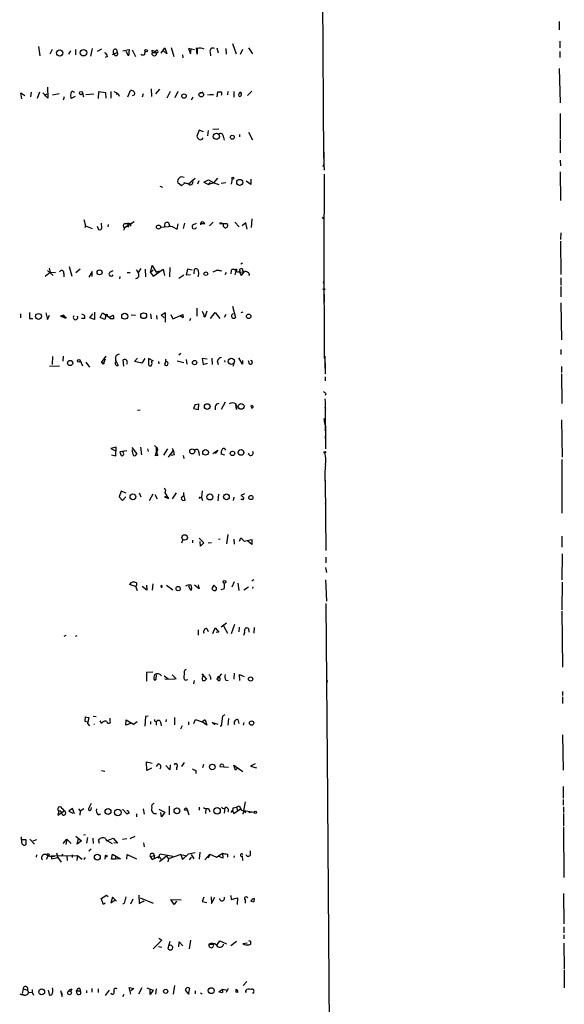
# Model space of a CAD drawing. Extents: x 6 to 18784, y -131989 to 3598.
# Drawn here: x 996 to 1105, y 3192 to 3391 of the extents above; entities that cross this region are included whole.
import ezdxf

# ---------------------------------------------------------------- set-up
doc = ezdxf.new("R2010")
doc.units = 0
doc.header["$MEASUREMENT"] = 0
doc.layers.add('MAIN', color=5, linetype='CONTINUOUS')

msp = doc.modelspace()

# ---------------------------------------------------------------- linework, layer by layer
at = {"layer": 'MAIN'}
for p, q in [((1055.7933, 3547.133), (1056.8093, 3362.8984)), ((1104.392, 3390.4997), (1104.392, 3388.8064)), ((1104.4767, 3386.5204), (1104.4767, 3385.1657)), ((999.3207, 3385.4197), (999.5747, 3383.557)), ((1002.03, 3384.827), (1001.6067, 3383.8957)), ((1005.7553, 3384.573), (1005.332, 3383.8957)), ((1006.7713, 3384.827), (1006.7713, 3383.7264)), ((1010.158, 3384.9964), (1009.8193, 3383.4724)), ((1012.0207, 3384.9117), (1011.174, 3384.4037)), ((1014.222, 3383.811), (1015.1533, 3384.2344)), ((1015.0687, 3384.827), (1015.1533, 3384.2344)), ((1016.3387, 3384.573), (1017.6087, 3384.827)), ((1017.4393, 3383.557), (1017.016, 3384.4037)), ((1017.6087, 3384.827), (1017.4393, 3383.557)), ((1018.2013, 3384.7424), (1018.8787, 3383.3877)), ((1020.7413, 3383.811), (1020.826, 3384.4037)), ((1022.1807, 3384.6577), (1022.2653, 3384.065)), ((1022.1807, 3384.6577), (1022.9427, 3384.4037)), ((1022.1807, 3384.6577), (1022.9427, 3384.4037)), ((1022.858, 3384.1497), (1022.9427, 3384.4037)), ((1022.9427, 3384.4037), (1022.9427, 3384.4884)), ((1024.0433, 3384.065), (1024.8053, 3385.1657)), ((1025.2287, 3383.9804), (1024.5513, 3384.573)), ((1024.8053, 3385.1657), (1025.2287, 3383.9804)), ((1026.0753, 3385.2504), (1026.5833, 3383.3877)), ((1030.8167, 3384.7424), (1029.5467, 3384.9964)), ((1029.5467, 3384.9964), (1029.97, 3383.9804)), ((1029.97, 3383.9804), (1030.1393, 3384.9117)), ((1031.3247, 3383.8957), (1031.1553, 3385.1657)), ((1031.3247, 3384.9964), (1031.3247, 3383.8957)), ((1033.9493, 3384.319), (1034.034, 3383.557)), ((1035.304, 3385.1657), (1035.558, 3384.1497)), ((1037.082, 3384.9964), (1037.1667, 3383.8957)), ((1038.4367, 3386.0124), (1039.1987, 3383.9804)), ((1040.0453, 3383.8957), (1040.5533, 3384.9117)), ((1041.654, 3385.1657), (1042.5007, 3383.9804)), ((1104.4767, 3384.4037), (1104.4767, 3383.2184)), ((1013.206, 3383.3877), (1012.7827, 3383.2184)), ((1014.73, 3383.6417), (1014.476, 3384.065)), ((1022.2653, 3383.811), (1022.2653, 3384.065)), ((1028.3613, 3383.7264), (1028.446, 3383.1337)), ((1104.392, 3381.017), (1104.5613, 3374.0744)), ((997.7967, 3376.191), (997.712, 3375.2597)), ((999.49, 3376.191), (999.0667, 3374.921)), ((1001.0987, 3377.207), (1001.1833, 3375.0057)), ((1011.428, 3376.2757), (1011.3433, 3374.921)), ((1012.8673, 3376.1064), (1011.428, 3376.2757)), ((1013.8833, 3376.3604), (1013.8833, 3375.0057)), ((1015.4073, 3375.8524), (1014.5607, 3376.2757)), ((1017.3547, 3375.2597), (1017.8627, 3376.5297)), ((1022.0113, 3376.8684), (1022.096, 3375.3444)), ((1023.7047, 3376.7837), (1022.9427, 3375.8524)), ((1025.906, 3376.3604), (1025.2287, 3375.0057)), ((1027.43, 3376.3604), (1026.8373, 3375.0904)), ((1031.9173, 3376.0217), (1032.51, 3376.2757)), ((1035.3887, 3375.2597), (1035.4733, 3376.2757)), ((1037.5053, 3376.3604), (1037.4207, 3375.683)), ((1038.6907, 3376.3604), (1038.6907, 3375.175)), ((1040.13, 3376.0217), (1039.9607, 3376.2757)), ((1042.3313, 3376.445), (1041.4847, 3375.5137)), ((995.934, 3374.8364), (995.7647, 3376.1064)), ((995.7647, 3376.1064), (996.5267, 3375.5137)), ((1001.1833, 3375.0057), (1000.1673, 3376.1064)), ((1000.506, 3375.5137), (1001.014, 3375.8524)), ((1002.1147, 3375.683), (1003.4693, 3375.937)), ((1004.4853, 3375.2597), (1004.316, 3374.5824)), ((1006.6867, 3375.3444), (1005.9247, 3374.921)), ((1008.2107, 3375.937), (1008.38, 3375.2597)), ((1008.888, 3375.7677), (1010.4967, 3375.8524)), ((1012.952, 3375.0057), (1012.8673, 3376.1064)), ((1014.984, 3375.8524), (1015.4073, 3375.8524)), ((1015.4073, 3375.8524), (1015.5767, 3375.429)), ((1020.318, 3375.2597), (1020.4873, 3375.937)), ((1030.478, 3375.175), (1030.1393, 3374.5824)), ((1033.4413, 3375.7677), (1034.6267, 3375.683)), ((1034.6267, 3375.683), (1033.9493, 3375.7677)), ((1104.5613, 3371.873), (1104.5613, 3366.7084)), ((1031.748, 3368.571), (1031.24, 3367.301)), ((1032.5947, 3368.2324), (1031.748, 3368.571)), ((1033.526, 3368.4864), (1033.4413, 3367.3857)), ((1034.4573, 3368.7404), (1035.7273, 3368.825)), ((1036.574, 3367.301), (1036.7433, 3366.539)), ((1039.876, 3367.6397), (1039.876, 3367.2164)), ((1041.654, 3368.1477), (1042.5007, 3366.6237)), ((1104.5613, 3366.539), (1104.5613, 3363.999)), ((1056.894, 3364.0837), (1056.894, 3361.6284)), ((1104.5613, 3362.475), (1104.646, 3361.3744)), ((1056.7247, 3361.205), (1056.894, 3361.6284)), ((1056.894, 3361.6284), (1056.9787, 3360.443)), ((1029.5467, 3357.7337), (1030.9013, 3358.8344)), ((1031.6633, 3358.3264), (1031.4093, 3357.649)), ((1032.6793, 3358.0724), (1033.6107, 3358.4957)), ((1033.6107, 3358.4957), (1034.7113, 3357.903)), ((1034.7113, 3357.903), (1035.4733, 3358.8344)), ((1038.352, 3358.7497), (1038.1827, 3357.649)), ((1042.162, 3358.665), (1042.162, 3357.5644)), ((1056.9787, 3359.681), (1056.894, 3343.5944)), ((1104.5613, 3360.1044), (1104.646, 3354.347)), ((1023.7893, 3357.2257), (1024.2973, 3357.0564)), ((1028.192, 3357.3104), (1027.43, 3357.903)), ((1028.7847, 3357.8184), (1028.192, 3357.3104)), ((1028.7, 3358.0724), (1028.7847, 3357.8184)), ((1032.6793, 3358.0724), (1033.6107, 3357.5644)), ((1032.6793, 3358.0724), (1033.6107, 3357.5644)), ((1033.8647, 3357.9877), (1033.6107, 3357.5644)), ((1034.7113, 3357.903), (1033.6107, 3357.5644)), ((1034.7113, 3357.903), (1035.7273, 3357.5644)), ((1036.1507, 3357.8184), (1037.082, 3357.9877)), ((1042.162, 3357.5644), (1041.2307, 3358.2417)), ((1008.4647, 3350.537), (1008.8033, 3349.267)), ((1042.3313, 3350.6217), (1042.2467, 3348.9284)), ((1008.8033, 3349.267), (1008.634, 3348.8437)), ((1008.8033, 3349.267), (1010.158, 3348.6744)), ((1011.174, 3349.1824), (1011.428, 3348.505)), ((1012.1053, 3348.8437), (1012.0207, 3349.775)), ((1013.3753, 3349.521), (1013.2907, 3349.013)), ((1016.5927, 3348.8437), (1016.508, 3348.3357)), ((1016.5927, 3348.8437), (1018.6247, 3350.1137)), ((1016.762, 3349.6904), (1017.27, 3349.6904)), ((1017.1007, 3349.1824), (1017.4393, 3349.013)), ((1017.27, 3349.6904), (1017.4393, 3349.013)), ((1017.8627, 3349.6057), (1017.8627, 3349.1824)), ((1026.2447, 3349.0977), (1023.9587, 3348.9284)), ((1024.8053, 3349.6904), (1024.636, 3348.9284)), ((1025.7367, 3349.267), (1026.2447, 3349.0977)), ((1026.2447, 3349.0977), (1027.2607, 3348.5897)), ((1027.2607, 3348.5897), (1027.5147, 3349.6057)), ((1028.7847, 3349.775), (1028.5307, 3348.6744)), ((1030.478, 3349.4364), (1031.1553, 3349.775)), ((1032.8487, 3349.6057), (1032.002, 3349.6057)), ((1034.542, 3349.9444), (1033.78, 3349.267)), ((1035.812, 3349.6904), (1037.2513, 3349.6904)), ((1038.9447, 3349.9444), (1039.7913, 3349.013)), ((1041.146, 3349.8597), (1040.384, 3349.267)), ((1041.4, 3348.5897), (1041.146, 3349.8597)), ((1104.7307, 3347.8277), (1104.646, 3346.473)), ((1104.646, 3346.1344), (1104.7307, 3339.4457)), ((1056.894, 3344.1024), (1056.9787, 3322.4277)), ((1001.4373, 3340.7157), (1001.6913, 3339.869)), ((1005.5013, 3341.0544), (1006.0093, 3339.107)), ((1006.856, 3339.7844), (1007.7027, 3340.5464)), ((1019.9793, 3340.631), (1019.3867, 3339.7844)), ((1020.826, 3340.4617), (1020.9107, 3338.9377)), ((1021.9267, 3339.7844), (1022.2653, 3341.2237)), ((1022.2653, 3341.2237), (1023.0273, 3339.869)), ((1022.4347, 3339.107), (1024.4667, 3340.4617)), ((1024.4667, 3340.4617), (1024.7207, 3339.1917)), ((1025.8213, 3340.8004), (1025.7367, 3338.9377)), ((1029.3773, 3340.4617), (1029.1233, 3339.361)), ((1030.3087, 3340.2924), (1029.3773, 3340.4617)), ((1030.732, 3339.5304), (1030.8167, 3340.4617)), ((1040.4687, 3341.7317), (1040.13, 3341.4777)), ((1000.6753, 3339.107), (1001.6913, 3339.869)), ((1001.0987, 3340.2077), (1002.284, 3339.1917)), ((1001.6913, 3339.869), (1002.7073, 3339.7844)), ((1004.4007, 3339.615), (1004.4007, 3338.9377)), ((1010.158, 3340.0384), (1009.4807, 3338.853)), ((1010.158, 3339.0224), (1010.158, 3340.0384)), ((1013.714, 3339.869), (1014.3913, 3340.2077)), ((1015.746, 3339.0224), (1015.6613, 3338.5144)), ((1017.1853, 3339.7844), (1017.778, 3339.7844)), ((1017.1853, 3339.7844), (1017.778, 3339.7844)), ((1017.1853, 3339.7844), (1017.778, 3339.7844)), ((1022.4347, 3340.2924), (1021.9267, 3339.7844)), ((1021.9267, 3339.7844), (1022.4347, 3339.107)), ((1023.0273, 3339.869), (1023.7047, 3340.123)), ((1028.6153, 3339.2764), (1027.5993, 3338.599)), ((1029.1233, 3339.361), (1029.97, 3339.4457)), ((1034.542, 3339.9537), (1035.304, 3340.2924)), ((1035.304, 3340.2924), (1036.2353, 3340.123)), ((1036.2353, 3340.123), (1035.304, 3340.2924)), ((1037.1667, 3339.7844), (1036.9127, 3339.361)), ((1038.1827, 3340.2077), (1038.098, 3339.5304)), ((1039.114, 3340.123), (1038.9447, 3339.361)), ((1039.876, 3339.9537), (1040.5533, 3339.869)), ((1039.876, 3339.9537), (1040.2147, 3339.1917)), ((1040.5533, 3340.2077), (1040.5533, 3339.869)), ((1041.908, 3339.5304), (1041.654, 3339.1917)), ((1104.7307, 3338.7684), (1104.7307, 3337.2444)), ((1056.8093, 3337.6677), (1056.9787, 3337.583)), ((1104.7307, 3336.9904), (1104.7307, 3334.8737)), ((1056.9787, 3335.4664), (1056.9787, 3333.8577)), ((1031.24, 3332.5877), (1031.24, 3330.979)), ((1038.4367, 3333.011), (1039.0293, 3330.725)), ((1104.7307, 3333.6884), (1104.8153, 3326.2377)), ((995.68, 3331.487), (995.68, 3330.6404)), ((997.458, 3330.5557), (998.1353, 3330.5557)), ((1000.76, 3331.6564), (1001.0987, 3330.3017)), ((1001.0987, 3330.3017), (1001.522, 3331.233)), ((1004.4007, 3331.233), (1003.7233, 3330.979)), ((1003.7233, 3330.979), (1004.4007, 3331.0637)), ((1003.7233, 3330.979), (1004.57, 3330.725)), ((1004.4007, 3331.233), (1004.4007, 3331.0637)), ((1004.4007, 3331.0637), (1004.4007, 3331.233)), ((1004.4007, 3331.233), (1004.57, 3330.725)), ((1008.634, 3330.5557), (1007.9567, 3330.5557)), ((1009.65, 3330.6404), (1010.2427, 3331.487)), ((1010.5813, 3330.3017), (1009.65, 3330.6404)), ((1010.5813, 3331.8257), (1010.5813, 3330.3017)), ((1011.7667, 3330.725), (1012.19, 3331.6564)), ((1012.698, 3330.3017), (1011.7667, 3330.725)), ((1012.19, 3331.6564), (1013.5447, 3330.8097)), ((1012.8673, 3331.0637), (1012.698, 3330.3017)), ((1013.5447, 3330.8097), (1014.3913, 3331.233)), ((1013.7987, 3330.471), (1013.7987, 3330.8097)), ((1018.8787, 3331.1484), (1018.032, 3331.233)), ((1021.9267, 3331.487), (1022.0113, 3330.471)), ((1023.112, 3331.1484), (1023.1967, 3330.3864)), ((1024.0433, 3331.233), (1024.89, 3331.741)), ((1024.636, 3330.6404), (1024.0433, 3331.233)), ((1024.89, 3331.741), (1024.89, 3329.7937)), ((1025.9907, 3331.3177), (1026.414, 3330.471)), ((1026.414, 3330.471), (1028.446, 3331.3177)), ((1027.8533, 3331.1484), (1028.5307, 3330.725)), ((1028.446, 3331.3177), (1028.5307, 3330.725)), ((1028.446, 3331.3177), (1028.5307, 3330.725)), ((1029.97, 3330.5557), (1029.8007, 3330.0477)), ((1032.3407, 3331.995), (1032.8487, 3330.8097)), ((1032.8487, 3330.8097), (1032.5947, 3331.0637)), ((1033.272, 3331.995), (1032.8487, 3330.8097)), ((1034.034, 3330.5557), (1034.9653, 3331.741)), ((1034.9653, 3331.741), (1035.8967, 3330.5557)), ((1037.082, 3331.3177), (1036.7433, 3330.725)), ((1040.5533, 3331.8257), (1040.13, 3331.6564)), ((1056.9787, 3329.6244), (1056.9787, 3328.2697)), ((1002.1147, 3322.851), (1002.03, 3321.2424)), ((1004.316, 3322.9357), (1004.2313, 3321.9197)), ((1012.0207, 3321.6657), (1012.952, 3322.9357)), ((1018.7093, 3321.835), (1019.302, 3322.5124)), ((1028.0227, 3323.4437), (1027.5993, 3323.105)), ((1034.288, 3322.5124), (1034.3727, 3321.2424)), ((1040.4687, 3321.327), (1039.7067, 3322.597)), ((1057.0633, 3322.9357), (1057.0633, 3320.9884)), ((1104.7307, 3324.2904), (1104.7307, 3323.2744)), ((1001.522, 3320.9037), (1003.554, 3320.9884)), ((1007.7027, 3322.089), (1008.2107, 3320.9884)), ((1008.888, 3321.7504), (1009.5653, 3320.7344)), ((1012.0207, 3321.6657), (1012.6133, 3321.581)), ((1012.0207, 3321.6657), (1012.3593, 3321.327)), ((1012.7827, 3322.343), (1012.3593, 3321.327)), ((1012.3593, 3321.327), (1012.6133, 3321.581)), ((1014.984, 3321.835), (1015.4073, 3321.073)), ((1016.508, 3320.9037), (1016.4233, 3322.1737)), ((1020.1487, 3321.4964), (1018.7093, 3321.835)), ((1020.7413, 3322.4277), (1020.1487, 3321.4964)), ((1022.5193, 3321.9197), (1021.5033, 3322.4277)), ((1021.5033, 3322.4277), (1021.5033, 3321.1577)), ((1022.1807, 3321.6657), (1022.1807, 3321.9197)), ((1023.5353, 3321.835), (1023.62, 3321.4117)), ((1024.9747, 3321.9197), (1024.7207, 3321.2424)), ((1027.2607, 3322.0044), (1028.6153, 3321.6657)), ((1029.1233, 3322.2584), (1029.208, 3321.327)), ((1033.3567, 3322.343), (1032.3407, 3322.4277)), ((1032.3407, 3322.4277), (1032.51, 3321.2424)), ((1032.51, 3321.2424), (1033.4413, 3321.4964)), ((1035.3887, 3322.0044), (1035.558, 3321.2424)), ((1036.828, 3322.089), (1036.9127, 3321.7504)), ((1038.6907, 3321.2424), (1038.5213, 3320.819)), ((1040.4687, 3322.089), (1040.4687, 3321.327)), ((1041.908, 3321.327), (1041.654, 3322.0044)), ((1057.0633, 3320.9884), (1057.0633, 3320.6497)), ((1057.148, 3321.581), (1057.148, 3319.3797)), ((1104.8153, 3320.819), (1104.8153, 3319.6337)), ((1057.148, 3318.787), (1057.148, 3317.9404)), ((1104.8153, 3319.3797), (1104.9, 3313.3684)), ((1057.3173, 3315.3157), (1057.148, 3314.977)), ((1030.9013, 3313.199), (1030.5627, 3312.3524)), ((1030.9013, 3313.199), (1031.6633, 3313.2837)), ((1030.9013, 3313.199), (1031.6633, 3313.2837)), ((1031.5787, 3312.183), (1031.6633, 3313.2837)), ((1034.9653, 3312.7757), (1034.9653, 3312.0984)), ((1036.9973, 3313.6224), (1036.1507, 3312.183)), ((1039.2833, 3312.183), (1039.114, 3313.2837)), ((1039.2833, 3312.6064), (1039.2833, 3312.183)), ((1042.162, 3312.8604), (1042.3313, 3312.437)), ((1042.162, 3312.8604), (1042.3313, 3312.437)), ((1057.0633, 3314.2997), (1057.148, 3313.6224)), ((1057.148, 3313.6224), (1057.2327, 3304.2244)), ((1019.302, 3312.0137), (1019.81, 3312.0984)), ((1030.5627, 3312.3524), (1031.5787, 3312.183)), ((1057.2327, 3312.2677), (1057.0633, 3312.183)), ((1104.8153, 3310.0664), (1104.9847, 3302.531)), ((1057.148, 3306.849), (1057.148, 3306.341)), ((1022.6887, 3304.9017), (1023.112, 3304.4784)), ((1014.984, 3304.563), (1013.8833, 3304.309)), ((1013.8833, 3304.309), (1014.8147, 3303.801)), ((1014.0527, 3303.039), (1014.8993, 3302.785)), ((1014.8993, 3302.785), (1014.984, 3304.563)), ((1017.1007, 3303.801), (1015.746, 3303.6317)), ((1016.4233, 3303.4624), (1016.4233, 3303.801)), ((1018.1167, 3304.4784), (1019.1327, 3303.2084)), ((1019.8947, 3304.563), (1020.064, 3303.039)), ((1021.334, 3304.2244), (1021.4187, 3303.7164)), ((1022.9427, 3302.785), (1023.112, 3303.7164)), ((1023.366, 3302.8697), (1022.9427, 3302.785)), ((1023.112, 3303.7164), (1023.112, 3304.4784)), ((1025.3133, 3304.2244), (1024.5513, 3302.9544)), ((1025.5673, 3302.531), (1026.4987, 3303.801)), ((1026.7527, 3303.039), (1026.0753, 3302.8697)), ((1028.5307, 3302.8697), (1028.6153, 3302.277)), ((1031.6633, 3303.547), (1031.748, 3302.8697)), ((1034.4573, 3303.293), (1035.4733, 3303.9704)), ((1035.4733, 3303.9704), (1034.9653, 3303.293)), ((1036.9127, 3302.9544), (1036.1507, 3303.1237)), ((1104.9, 3302.1077), (1104.9, 3291.2704)), ((1057.148, 3297.8744), (1057.3173, 3283.735)), ((1016, 3295.673), (1015.5767, 3294.5724)), ((1017.016, 3295.2497), (1016, 3295.673)), ((1019.6407, 3295.3344), (1019.9793, 3294.5724)), ((1021.6727, 3293.8104), (1022.4347, 3295.165)), ((1022.7733, 3294.9957), (1023.2813, 3294.149)), ((1025.2287, 3294.657), (1024.7207, 3294.5724)), ((1025.2287, 3294.657), (1025.5673, 3294.2337)), ((1027.0913, 3295.3344), (1026.2447, 3294.149)), ((1028.7, 3294.8264), (1028.1073, 3294.3184)), ((1028.6153, 3294.9957), (1028.6153, 3295.419)), ((1032.3407, 3295.7577), (1032.1713, 3294.403)), ((1035.6427, 3295.0804), (1035.4733, 3293.7257)), ((1040.892, 3295.165), (1040.13, 3294.8264)), ((1015.5767, 3294.5724), (1016.254, 3293.8104)), ((1016.254, 3293.8104), (1016.9313, 3294.5724)), ((1024.7207, 3294.5724), (1025.5673, 3294.2337)), ((1031.9173, 3294.403), (1032.1713, 3294.403)), ((1032.1713, 3294.403), (1032.4253, 3293.8104)), ((1038.6907, 3294.4877), (1038.606, 3293.8104)), ((1040.4687, 3293.9797), (1040.13, 3293.9797)), ((1057.148, 3293.2177), (1057.2327, 3292.7944)), ((1037.5053, 3286.9524), (1037.2513, 3285.0897)), ((1028.446, 3285.9364), (1028.192, 3285.1744)), ((1030.3933, 3285.767), (1030.3933, 3285.259)), ((1031.748, 3286.1904), (1032.6793, 3285.259)), ((1032.002, 3284.5817), (1031.9173, 3285.513)), ((1032.6793, 3285.259), (1032.002, 3284.5817)), ((1033.526, 3285.259), (1034.2033, 3285.3437)), ((1033.526, 3285.259), (1034.2033, 3285.3437)), ((1033.526, 3285.259), (1034.2033, 3285.3437)), ((1035.9813, 3286.021), (1035.6427, 3285.9364)), ((1038.6907, 3286.021), (1038.7753, 3285.005)), ((1039.876, 3285.5977), (1040.13, 3286.275)), ((1040.13, 3286.275), (1040.8073, 3285.5977)), ((1040.8073, 3285.5977), (1042.3313, 3285.9364)), ((1042.3313, 3284.9204), (1041.5693, 3285.5977)), ((1042.3313, 3285.9364), (1042.3313, 3284.9204)), ((1104.9, 3286.6137), (1104.9, 3284.4124)), ((1104.9847, 3283.0577), (1104.9, 3277.8084)), ((1057.3173, 3282.3804), (1057.3173, 3281.195)), ((1057.2327, 3280.2637), (1057.402, 3279.2477)), ((1018.8787, 3276.4537), (1017.6933, 3276.877)), ((1022.35, 3276.9617), (1022.2653, 3275.6917)), ((1031.494, 3276.7924), (1031.748, 3275.9457)), ((1038.352, 3276.369), (1038.86, 3277.4697)), ((1039.5373, 3277.131), (1039.7067, 3275.607)), ((1042.7547, 3277.8084), (1042.3313, 3277.5544)), ((1057.2327, 3277.8084), (1057.402, 3273.4904)), ((1104.9847, 3277.3004), (1104.9, 3271.7124)), ((1018.8787, 3276.5384), (1019.2173, 3275.607)), ((1021.1647, 3275.6917), (1020.2333, 3276.4537)), ((1021.08, 3276.7077), (1021.1647, 3275.6917)), ((1023.9587, 3276.5384), (1024.0433, 3276.2844)), ((1025.144, 3276.7077), (1026.414, 3275.7764)), ((1030.0547, 3275.607), (1029.6313, 3276.5384)), ((1031.748, 3275.9457), (1030.8167, 3276.7077)), ((1034.7113, 3276.7077), (1034.288, 3276.0304)), ((1034.7113, 3276.7077), (1035.2193, 3276.1997)), ((1034.7113, 3276.7077), (1035.2193, 3276.1997)), ((1036.7433, 3275.9457), (1036.066, 3275.7764)), ((1041.654, 3276.2844), (1040.7227, 3275.6917)), ((1042.5853, 3276.369), (1042.5007, 3276.0304)), ((1057.3173, 3272.9824), (1057.5713, 3241.7404)), ((1104.9, 3271.4584), (1105.0693, 3260.1977)), ((1036.1507, 3268.3257), (1037.2513, 3269.0877)), ((1031.494, 3267.733), (1031.494, 3266.6324)), ((1033.272, 3267.987), (1033.526, 3267.3944)), ((1034.4573, 3266.971), (1034.9653, 3268.0717)), ((1034.9653, 3268.0717), (1035.7273, 3267.225)), ((1035.7273, 3267.225), (1035.1347, 3267.1404)), ((1036.6587, 3268.495), (1037.4207, 3267.0557)), ((1038.86, 3268.749), (1038.1827, 3266.8864)), ((1039.7913, 3268.241), (1039.7067, 3267.3097)), ((1041.654, 3267.987), (1041.7387, 3267.225)), ((1042.8393, 3268.1564), (1042.7547, 3267.0557)), ((1004.824, 3266.5477), (1004.4007, 3266.3784)), ((1007.0253, 3266.463), (1006.6867, 3266.3784)), ((1022.35, 3259.1817), (1021.08, 3259.097)), ((1021.08, 3259.097), (1021.08, 3257.319)), ((1038.7753, 3258.9277), (1038.6907, 3257.7424)), ((1022.6887, 3257.573), (1023.0273, 3257.7424)), ((1023.0273, 3257.7424), (1023.112, 3258.589)), ((1024.636, 3258.4197), (1025.4827, 3257.827)), ((1024.8053, 3257.827), (1026.7527, 3257.7424)), ((1026.2447, 3258.589), (1027.0913, 3257.827)), ((1027.0913, 3257.827), (1026.7527, 3257.7424)), ((1028.8693, 3257.573), (1029.462, 3257.6577)), ((1030.732, 3257.4884), (1030.5627, 3256.811)), ((1032.256, 3258.843), (1033.1873, 3257.7424)), ((1032.51, 3258.4197), (1032.5947, 3258.6737)), ((1034.034, 3258.1657), (1034.034, 3257.6577)), ((1036.2353, 3258.843), (1035.304, 3257.7424)), ((1035.558, 3258.2504), (1035.304, 3257.7424)), ((1035.7273, 3257.4037), (1035.304, 3257.7424)), ((1037.082, 3257.573), (1037.59, 3257.4884)), ((1039.9607, 3257.4884), (1039.876, 3258.6737)), ((1039.876, 3258.6737), (1040.8073, 3258.2504)), ((1057.402, 3257.4884), (1057.4867, 3257.065)), ((1057.5713, 3257.319), (1057.4867, 3257.065)), ((1105.0693, 3255.287), (1105.0693, 3254.4404)), ((1105.0693, 3254.1864), (1105.0693, 3252.8317)), ((1008.7187, 3250.1224), (1008.634, 3249.2757)), ((1008.7187, 3250.1224), (1008.634, 3249.2757)), ((1008.634, 3249.2757), (1009.2267, 3249.1064)), ((1008.7187, 3250.1224), (1009.4807, 3250.0377)), ((1009.4807, 3250.0377), (1009.2267, 3248.7677)), ((1010.3273, 3250.2917), (1010.92, 3250.207)), ((1011.682, 3249.3604), (1012.0207, 3248.7677)), ((1013.7987, 3249.3604), (1013.7987, 3249.8684)), ((1016.9313, 3248.429), (1017.016, 3249.5297)), ((1017.016, 3249.5297), (1018.4553, 3248.683)), ((1018.4553, 3248.683), (1019.2173, 3249.191)), ((1020.9107, 3250.207), (1020.7413, 3248.2597)), ((1021.4187, 3250.2917), (1020.9107, 3250.207)), ((1021.9267, 3249.191), (1021.9267, 3248.683)), ((1023.0273, 3249.1064), (1023.0273, 3248.429)), ((1025.0593, 3249.6144), (1024.9747, 3249.1064)), ((1026.7527, 3250.0377), (1026.7527, 3248.5137)), ((1029.5467, 3249.1064), (1029.5467, 3248.5137)), ((1030.6473, 3248.7677), (1030.986, 3249.6144)), ((1030.986, 3249.6144), (1032.3407, 3249.1064)), ((1032.9333, 3249.5297), (1032.3407, 3249.1064)), ((1033.272, 3248.429), (1032.3407, 3249.1064)), ((1032.9333, 3249.5297), (1033.272, 3248.429)), ((1034.8807, 3248.5137), (1034.3727, 3249.0217)), ((1034.3727, 3249.0217), (1035.4733, 3248.683)), ((1036.4047, 3250.2917), (1036.1507, 3248.2597)), ((1036.9127, 3250.5457), (1036.4047, 3250.2917)), ((1037.6747, 3249.7837), (1037.5053, 3248.429)), ((1039.5373, 3249.6144), (1039.7067, 3248.7677)), ((1040.7227, 3249.0217), (1040.638, 3248.429)), ((1009.2267, 3248.7677), (1009.5653, 3248.3444)), ((1010.4967, 3248.683), (1010.5813, 3248.683)), ((1017.8627, 3248.7677), (1016.9313, 3248.429)), ((1023.9587, 3248.8524), (1024.0433, 3248.3444)), ((1028.2767, 3248.3444), (1027.938, 3247.667)), ((1036.1507, 3248.2597), (1035.9813, 3248.2597)), ((1105.0693, 3246.4817), (1105.154, 3239.3697)), ((1021.1647, 3239.285), (1021.08, 3241.063)), ((1021.08, 3241.063), (1022.2653, 3240.809)), ((1057.5713, 3242.2484), (1059.7727, 2939.9037)), ((1012.0207, 3239.285), (1012.698, 3239.2004)), ((1022.096, 3239.793), (1021.1647, 3239.285)), ((1023.4507, 3240.6397), (1023.0273, 3240.1317)), ((1025.8213, 3239.4544), (1024.9747, 3240.301)), ((1025.906, 3240.4704), (1025.8213, 3239.4544)), ((1027.176, 3239.9624), (1027.176, 3239.4544)), ((1028.7, 3240.8937), (1028.192, 3240.1317)), ((1031.0707, 3239.285), (1031.0707, 3238.6924)), ((1032.5947, 3240.555), (1032.4253, 3239.8777)), ((1035.8967, 3240.1317), (1037.6747, 3239.9624)), ((1035.8967, 3240.1317), (1036.6587, 3240.047)), ((1039.0293, 3239.3697), (1038.6907, 3240.3857)), ((1038.6907, 3240.3857), (1040.5533, 3239.1157)), ((1039.5373, 3239.8777), (1039.0293, 3239.3697)), ((1043.0087, 3240.6397), (1042.0773, 3240.2164)), ((1042.0773, 3240.2164), (1043.2627, 3239.8777)), ((1105.154, 3236.0677), (1105.154, 3233.697)), ((1105.154, 3233.443), (1105.154, 3232.3424)), ((1003.3847, 3231.157), (1003.2153, 3230.3104)), ((1003.2153, 3230.3104), (1004.4853, 3231.157)), ((1004.062, 3231.665), (1004.4853, 3231.157)), ((1006.1787, 3231.665), (1005.4167, 3231.0724)), ((1005.4167, 3231.0724), (1006.2633, 3230.7337)), ((1006.602, 3230.5644), (1006.1787, 3231.665)), ((1007.364, 3231.5804), (1007.7027, 3231.157)), ((1007.7027, 3231.157), (1007.618, 3230.3104)), ((1007.7027, 3231.157), (1008.4647, 3231.665)), ((1009.904, 3232.681), (1009.396, 3231.5804)), ((1009.904, 3231.411), (1009.9887, 3231.8344)), ((1016.254, 3231.4957), (1017.1853, 3230.4797)), ((1020.4027, 3231.5804), (1020.6567, 3230.4797)), ((1023.62, 3231.4957), (1024.8053, 3230.903)), ((1025.652, 3232.0884), (1025.652, 3230.395)), ((1029.208, 3231.665), (1029.6313, 3230.395)), ((1031.748, 3231.919), (1031.748, 3231.3264)), ((1033.1027, 3231.5804), (1033.018, 3230.649)), ((1033.6107, 3231.665), (1033.8647, 3230.9877)), ((1036.9127, 3231.7497), (1036.7433, 3230.7337)), ((1038.4367, 3231.2417), (1038.6907, 3230.649)), ((1038.606, 3231.7497), (1039.2833, 3231.919)), ((1038.6907, 3230.649), (1040.0453, 3231.5804)), ((1039.2833, 3231.919), (1039.7913, 3232.173)), ((1039.2833, 3231.919), (1039.4527, 3231.2417)), ((1039.7913, 3232.173), (1040.2993, 3231.3264)), ((1040.2993, 3231.3264), (1042.8393, 3230.903)), ((1040.9767, 3233.0197), (1040.5533, 3230.4797)), ((1040.7227, 3231.157), (1041.146, 3230.8184)), ((1105.2387, 3232.0037), (1105.2387, 3230.8184)), ((1011.3433, 3230.395), (1011.8513, 3230.5644)), ((1019.048, 3230.5644), (1019.048, 3229.9717)), ((1024.128, 3229.9717), (1023.9587, 3230.8184)), ((1024.8053, 3230.903), (1024.128, 3229.9717)), ((1041.7387, 3230.8184), (1042.416, 3230.9877)), ((1105.2387, 3230.649), (1105.2387, 3228.109)), ((1105.2387, 3227.855), (1105.3233, 3217.695)), ((995.934, 3224.7224), (995.8493, 3225.9077)), ((995.934, 3225.3997), (996.7807, 3225.3997)), ((996.7807, 3225.3997), (996.7807, 3224.3837)), ((997.5427, 3225.4844), (998.474, 3224.4684)), ((998.8973, 3225.315), (998.1353, 3225.061)), ((1004.316, 3224.553), (1004.9933, 3225.4844)), ((1004.9933, 3225.4844), (1004.824, 3224.3837)), ((1004.9933, 3225.4844), (1005.9247, 3224.553)), ((1006.856, 3226.077), (1007.9567, 3225.1457)), ((1007.11, 3224.4684), (1007.364, 3225.569)), ((1007.9567, 3225.1457), (1007.11, 3224.4684)), ((1008.38, 3226.331), (1008.8033, 3226.4157)), ((1009.2267, 3225.823), (1008.9727, 3224.6377)), ((1010.2427, 3225.6537), (1010.3273, 3224.553)), ((1011.5973, 3224.553), (1011.428, 3225.315)), ((1013.0367, 3225.1457), (1014.3913, 3225.6537)), ((1013.206, 3225.1457), (1014.1373, 3224.553)), ((1014.3913, 3225.6537), (1015.238, 3224.6377)), ((1016.254, 3225.4844), (1017.1007, 3225.569)), ((1017.778, 3225.569), (1018.794, 3226.077)), ((1009.904, 3223.4524), (1009.4807, 3223.029)), ((1015.238, 3224.6377), (1014.476, 3224.7224)), ((1020.4873, 3224.7224), (1020.6567, 3223.8757)), ((998.8973, 3222.267), (998.8127, 3221.8437)), ((1001.268, 3222.0977), (1000.8447, 3221.3357)), ((1001.9453, 3222.0977), (1007.1947, 3222.1824)), ((1001.9453, 3222.0977), (1001.9453, 3221.505)), ((1001.9453, 3221.505), (1003.2153, 3221.759)), ((1002.9613, 3222.6904), (1003.2153, 3221.759)), ((1003.2153, 3221.759), (1003.8927, 3220.8277)), ((1004.2313, 3222.4364), (1003.8927, 3222.013)), ((1004.9933, 3222.0977), (1005.078, 3221.1664)), ((1006.094, 3222.267), (1006.094, 3221.759)), ((1007.1947, 3222.1824), (1007.0253, 3221.1664)), ((1007.1947, 3222.1824), (1008.126, 3221.4204)), ((1008.7187, 3221.759), (1008.4647, 3221.3357)), ((1012.7827, 3222.013), (1012.698, 3221.4204)), ((1014.0527, 3221.4204), (1014.222, 3222.4364)), ((1014.8147, 3221.4204), (1014.0527, 3221.4204)), ((1014.222, 3222.4364), (1015.8307, 3221.505)), ((1014.8147, 3222.013), (1014.8147, 3221.4204)), ((1015.8307, 3221.505), (1014.8147, 3221.4204)), ((1017.1007, 3221.4204), (1017.1853, 3222.3517)), ((1017.1853, 3222.3517), (1019.048, 3221.505)), ((1021.842, 3221.9284), (1022.6887, 3222.1824)), ((1021.842, 3221.9284), (1022.2653, 3221.3357)), ((1021.842, 3221.9284), (1022.2653, 3221.3357)), ((1022.2653, 3221.3357), (1023.62, 3221.9284)), ((1022.6887, 3222.1824), (1022.604, 3221.505)), ((1023.62, 3221.9284), (1023.366, 3221.5897)), ((1023.62, 3221.9284), (1023.874, 3222.521)), ((1023.62, 3221.9284), (1023.9587, 3221.4204)), ((1025.144, 3222.013), (1023.7047, 3220.9124)), ((1023.874, 3222.521), (1026.414, 3222.013)), ((1025.144, 3222.013), (1025.5673, 3221.505)), ((1025.5673, 3221.505), (1025.398, 3220.9124)), ((1028.0227, 3222.3517), (1025.5673, 3221.505)), ((1028.0227, 3222.3517), (1029.208, 3222.0977)), ((1028.0227, 3222.3517), (1028.3613, 3221.3357)), ((1028.3613, 3221.3357), (1029.5467, 3222.521)), ((1029.5467, 3222.521), (1030.9013, 3222.775)), ((1030.1393, 3221.8437), (1029.716, 3221.251)), ((1030.1393, 3222.3517), (1030.6473, 3221.505)), ((1031.8327, 3222.8597), (1031.748, 3221.4204)), ((1033.8647, 3222.4364), (1032.8487, 3221.251)), ((1033.8647, 3222.4364), (1033.526, 3221.5897)), ((1033.8647, 3222.4364), (1035.2193, 3221.8437)), ((1035.2193, 3221.8437), (1036.4047, 3222.6057)), ((1036.4893, 3221.5897), (1035.558, 3222.013)), ((1036.4047, 3222.6057), (1036.4893, 3221.5897)), ((1037.4207, 3222.4364), (1037.4207, 3221.8437)), ((1038.7753, 3222.0977), (1038.6907, 3221.759)), ((1040.384, 3222.0977), (1040.4687, 3221.1664)), ((1042.0773, 3222.267), (1042.0773, 3223.1137)), ((1011.936, 3213.4617), (1013.0367, 3214.139)), ((1012.444, 3212.2764), (1011.936, 3213.4617)), ((1013.0367, 3214.139), (1013.3753, 3213.885)), ((1014.222, 3213.7157), (1013.8833, 3212.615)), ((1015.0687, 3212.9537), (1014.222, 3213.7157)), ((1016.9313, 3213.8004), (1016.5927, 3212.4457)), ((1018.3707, 3213.377), (1017.8627, 3212.361)), ((1019.556, 3214.139), (1019.6407, 3212.4457)), ((1019.81, 3213.631), (1022.4347, 3212.5304)), ((1026.668, 3212.2764), (1025.9907, 3213.2924)), ((1025.9907, 3213.2924), (1028.1073, 3213.2077)), ((1032.6793, 3213.7157), (1032.3407, 3212.869)), ((1034.1187, 3213.8004), (1034.2033, 3212.4457)), ((1034.2033, 3212.4457), (1034.8807, 3213.7157)), ((1038.098, 3214.0544), (1038.1827, 3213.2924)), ((1038.1827, 3213.2924), (1039.4527, 3213.631)), ((1039.4527, 3213.631), (1039.368, 3212.2764)), ((1040.9767, 3213.2077), (1040.9767, 3212.5304)), ((1042.8393, 3213.4617), (1042.7547, 3212.7844)), ((1105.2387, 3214.4777), (1105.3233, 3208.3817)), ((1012.7827, 3212.5304), (1012.444, 3212.2764)), ((1013.8833, 3212.615), (1014.73, 3213.123)), ((1016.3387, 3212.361), (1016.508, 3212.5304)), ((1019.6407, 3212.4457), (1020.572, 3213.0384)), ((1020.572, 3213.0384), (1020.4027, 3212.7844)), ((1027.176, 3212.9537), (1026.668, 3212.2764)), ((1032.3407, 3212.869), (1033.272, 3212.6997)), ((1042.162, 3212.9537), (1042.7547, 3212.7844)), ((1042.162, 3212.9537), (1042.7547, 3212.7844)), ((1105.3233, 3207.789), (1105.3233, 3206.519)), ((1023.62, 3205.503), (1024.2127, 3205.0797)), ((1105.3233, 3206.1804), (1105.3233, 3205.3337)), ((1024.2127, 3205.0797), (1022.4347, 3203.3017)), ((1023.5353, 3203.8097), (1024.2127, 3203.6404)), ((1025.8213, 3204.8257), (1025.398, 3203.3864)), ((1027.5993, 3203.725), (1027.684, 3204.741)), ((1027.684, 3204.741), (1028.446, 3203.8944)), ((1029.97, 3205.0797), (1029.716, 3203.3017)), ((1033.6953, 3204.233), (1034.6267, 3204.233)), ((1035.304, 3204.0637), (1035.8967, 3204.9104)), ((1035.8967, 3204.9104), (1037.2513, 3204.3177)), ((1039.2833, 3204.8257), (1038.098, 3203.8944)), ((1041.4, 3204.487), (1040.5533, 3204.3177)), ((1105.3233, 3204.487), (1105.408, 3199.2377)), ((1105.408, 3198.9837), (1105.408, 3195.4277)), ((1007.618, 3195.343), (1007.7027, 3194.835)), ((1010.0733, 3195.343), (1010.0733, 3194.581)), ((1017.9473, 3194.1577), (1017.6087, 3195.5124)), ((1017.6087, 3195.5124), (1018.54, 3195.343)), ((1018.54, 3195.343), (1017.9473, 3194.835)), ((1020.1487, 3195.4277), (1019.4713, 3194.1577)), ((1021.1647, 3195.4277), (1022.4347, 3195.0044)), ((1026.7527, 3195.9357), (1026.4987, 3194.1577)), ((1037.59, 3195.343), (1037.1667, 3194.4964)), ((1041.3153, 3196.6977), (1040.638, 3195.9357)), ((996.188, 3195.2584), (996.0187, 3194.327)), ((996.188, 3195.2584), (997.1193, 3195.0044)), ((997.1193, 3195.0044), (997.2887, 3194.4964)), ((997.2887, 3194.4964), (998.0507, 3194.581)), ((998.0507, 3195.089), (998.0507, 3194.581)), ((998.0507, 3194.581), (998.3047, 3193.9884)), ((1001.268, 3195.0044), (1001.4373, 3194.073)), ((1003.7233, 3194.9197), (1004.062, 3193.7344)), ((1004.062, 3193.7344), (1004.062, 3194.4117)), ((1006.0093, 3195.1737), (1005.84, 3194.7504)), ((1006.9407, 3194.835), (1007.7027, 3194.835)), ((1007.11, 3194.2424), (1006.9407, 3194.835)), ((1008.9727, 3194.9197), (1008.9727, 3194.4117)), ((1011.3433, 3195.2584), (1011.3433, 3194.4964)), ((1013.5447, 3195.0044), (1012.7827, 3193.9037)), ((1016.508, 3194.073), (1016.254, 3193.6497)), ((1021.842, 3194.073), (1021.842, 3195.2584)), ((1022.4347, 3195.0044), (1021.842, 3194.073)), ((1023.0273, 3195.2584), (1022.9427, 3194.1577)), ((1029.6313, 3194.1577), (1028.954, 3195.0044)), ((1030.9013, 3194.835), (1030.9013, 3194.2424)), ((1035.7273, 3194.6657), (1036.4047, 3195.1737)), ((1035.7273, 3194.6657), (1036.4047, 3194.4964)), ((1035.7273, 3194.6657), (1036.4047, 3194.4964)), ((1036.4047, 3195.1737), (1037.4207, 3195.0044)), ((1036.4047, 3195.1737), (1036.4047, 3194.4964)), ((1039.114, 3195.089), (1039.114, 3194.581)), ((1039.114, 3195.089), (1039.114, 3194.581)), ((1039.5373, 3194.4964), (1039.114, 3194.581)), ((1041.146, 3194.4964), (1041.146, 3194.9197)), ((1041.146, 3194.4964), (1041.146, 3194.9197)), ((1041.146, 3194.9197), (1041.146, 3194.4964)), ((1042.7547, 3194.6657), (1042.5007, 3194.327))]:
    msp.add_line(p, q, dxfattribs=at)
for centre, radius in [((1003.591, 3384.1197), 0.6218), ((1008.3956, 3384.18), 0.6608), ((1021.0094, 3384.5872), 0.2594), ((1007.8969, 3376.0168), 0.3237), ((1032.1501, 3375.7043), 0.4594), ((1028.6679, 3375.4276), 0.4461), ((1035.2057, 3367.2888), 0.6276), ((1038.4099, 3367.1187), 0.4019), ((1038.5213, 3358.8344), 0.1893), ((1039.9067, 3357.9991), 0.6129), ((1056.7669, 3350.8334), 0.1338), ((1023.5165, 3348.9896), 0.413), ((1011.6363, 3339.8509), 0.4992), ((1033.0713, 3339.5746), 0.3721), ((1056.9151, 3336.4612), 0.1496), ((999.304, 3330.9557), 0.5957), ((1004.7111, 3330.7251), 0.1411), ((1013.0154, 3331.1908), 0.1951), ((1016.7144, 3330.9978), 0.612), ((1020.5269, 3331.0949), 0.5902), ((1041.7061, 3330.9661), 0.4572), ((1038.213, 3321.8885), 0.6439), ((1005.6867, 3321.5459), 0.5233), ((1007.4486, 3322.0044), 0.2677), ((1030.8067, 3321.6443), 0.4348), ((1033.349, 3312.7634), 0.5677), ((1040.2063, 3312.7944), 0.578), ((1030.3225, 3303.713), 0.5027), ((1033.011, 3303.5154), 0.5693), ((1038.4496, 3303.3045), 0.4405), ((1040.1739, 3303.5003), 0.5769), ((1057.0844, 3303.5259), 0.1496), ((1018.3608, 3294.5448), 0.5765), ((1033.8828, 3294.5197), 0.6094), ((1037.2335, 3294.5457), 0.5779), ((1042.1619, 3294.4031), 0.4233), ((1028.7901, 3286.3379), 0.5495), ((1036.8491, 3277.3851), 0.2751), ((1027.4882, 3276.0375), 0.4343), ((1042.0907, 3257.7736), 0.4326), ((1042.2975, 3248.8704), 0.434), ((1034.3715, 3240.0327), 0.5623), ((1013.3304, 3231.0377), 0.5993), ((1015.3103, 3230.8463), 0.6635), ((1027.2385, 3231.1779), 0.5785), ((1029.0217, 3231.4957), 0.2517), ((1035.3502, 3231.171), 0.647), ((1043.051, 3230.8608), 0.2158), ((1001.2256, 3222.3094), 0.2158), ((1011.1792, 3221.8222), 0.5908), ((1012.9519, 3222.0343), 0.1706), ((1034.1657, 3194.8846), 0.5954), ((999.9543, 3194.6337), 0.5912), ((1005.5511, 3194.4403), 0.3853), ((1024.9746, 3194.7504), 0.4233)]:
    msp.add_circle(centre, radius, dxfattribs=at)
for centre, radius, start, end in [((1012.4651, 3383.4229), 0.7418, 357.279935, 78.474956), ((1014.8268, 3384.4037), 0.4876, 60.253661, 223.994623), ((1014.9416, 3383.9381), 0.3642, 234.476953, 54.455006), ((1022.6695, 3383.9776), 0.4373, 202.400095, 51.332006), ((1022.6885, 3383.2194), 0.9456, 79.674018, 116.586729), ((1023.1967, 3384.4037), 0.2678, 198.441716, 161.558284), ((1031.9327, 3383.056), 2.0334, 65.868999, 107.397728), ((1034.4574, 3384.5518), 0.5589, 52.707702, 204.616187), ((1020.4147, 3384.3431), 0.6243, 225.77878, 301.541369), ((1006.234, 3375.9403), 0.4037, 24.29245, 192.576531), ((1017.9615, 3375.5561), 0.9786, 47.335617, 95.794485), ((1018.3452, 3375.9794), 0.4073, 249.308936, 46.671233), ((1035.812, 3545.6256), 169.3502, 269.885409, 270.114592), ((1035.8545, 3375.8948), 0.4825, 322.104189, 52.130224), ((1006.6491, 3375.4564), 0.9008, 153.921362, 216.4679), ((1040.1823, 3375.6108), 0.5092, 76.716959, 200.919556), ((1039.9184, 3375.7253), 0.3642, 234.455006, 54.476953), ((1032.3414, 3367.6403), 1.1525, 197.122101, 233.958372), ((1031.98, 3367.191), 0.5772, 236.725631, 336.668461), ((1036.0237, 3367.3434), 0.5519, 355.594129, 122.480746), ((1028.2851, 3358.1994), 0.905, 62.71295, 199.117653), ((1029.8382, 3358.1387), 0.6601, 266.74313, 32.74618), ((1028.8904, 3356.4421), 1.3804, 48.739101, 94.391702), ((1011.6819, 3348.8438), 0.4234, 233.151755, 359.986468), ((1016.889, 3349.2247), 0.4827, 105.254078, 232.12814), ((932.164, 3476.0246), 152.6538, 303.578089, 303.807251), ((1017.4392, 3348.7582), 0.9474, 63.448472, 100.287538), ((1025.2369, 3349.4036), 0.5181, 344.713846, 146.395796), ((1030.732, 3349.0695), 0.4462, 124.694341, 341.565051), ((1032.4133, 3349.5815), 0.4361, 3.181288, 199.432019), ((1036.1044, 3349.207), 0.565, 348.8452, 121.168992), ((1037.0651, 3349.284), 0.447, 204.627448, 65.384203), ((1017.6992, 3339.1009), 1.8568, 0.188229, 43.413525), ((1031.113, 3340.0977), 0.4694, 352.743283, 129.145968), ((1038.6288, 3339.9504), 0.515, 19.581978, 150.024662), ((1039.2128, 3340.2782), 0.184, 32.480746, 237.519254), ((1039.4104, 3340.1654), 0.2113, 101.325885, 281.293986), ((1039.6008, 3340.3136), 0.3892, 247.632677, 22.367323), ((1040.2224, 3340.2539), 0.3342, 352.051788, 141.549055), ((1003.9773, 3339.7843), 0.4559, 338.20559, 158.189256), ((1013.968, 3339.5022), 0.4462, 124.701651, 341.55287), ((1018.7513, 3339.4461), 0.8732, 284.050566, 337.149477), ((1030.3776, 3339.5772), 1.2866, 330.194911, 21.005858), ((828.8814, 3508.9376), 271.0635, 321.228076, 321.457262), ((1040.793, 3338.5704), 1.4713, 40.728008, 86.141889), ((1056.4281, 3337.9641), 0.4829, 322.133342, 15.236386), ((1293.8078, 3331.1483), 296.3504, 179.885409, 180.114572), ((1006.7846, 3330.7594), 0.4652, 139.148904, 28.168121), ((1008.1471, 3330.7885), 0.5397, 334.446281, 101.305768), ((1014.1373, 3161.1711), 169.3002, 89.885375, 90.114591), ((1012.9111, 3330.6828), 1.5791, 352.29219, 20.390429), ((1038.6911, 3331.0357), 0.4593, 100.678667, 317.426709), ((1015.7939, 3322.3973), 0.986, 102.726733, 214.7716), ((1036.5458, 3321.4259), 1.2936, 103.888001, 153.43693), ((1015.2274, 3321.4717), 0.4374, 123.820888, 294.28568), ((1016.6938, 3321.6958), 0.5491, 317.811933, 119.510642), ((1021.8842, 3321.4539), 0.4825, 217.869776, 285.271781), ((1021.5878, 3321.4541), 0.6295, 312.282873, 19.640967), ((1025.0593, 3321.4661), 0.4058, 213.451206, 65.335269), ((1025.271, 3322.1736), 0.3412, 150.242626, 262.879149), ((1042.0668, 3321.6974), 0.403, 246.793942, 76.33616), ((1057.0633, 3320.4803), 0.1694, 270, 90), ((1184.0632, 3442.5696), 179.6053, 224.885409, 225.114592), ((1035.6921, 3312.6275), 0.7417, 87.279935, 168.474956), ((1038.4366, 3312.3525), 1.1515, 53.966042, 126.029934), ((1038.5213, 3312.7757), 0.7806, 347.473581, 40.599702), ((1042.3688, 3312.6975), 0.2633, 261.808322, 141.771873), ((1141.8029, 3354.777), 94.6528, 206.4572, 206.686438), ((1060.0494, 3310.4689), 3.1589, 182.694476, 203.294332), ((1054.8186, 3308.5847), 2.4144, 344.751542, 15.248458), ((1017.2706, 3303.7166), 1.527, 183.187323, 213.684864), ((1016.1524, 3303.2084), 0.3714, 245.774365, 43.155907), ((1021.795, 3304.2052), 3.5968, 182.393305, 201.795789), ((1018.667, 3303.2931), 0.4733, 243.434949, 349.691906), ((1022.9225, 3304.0716), 0.4488, 307.666685, 65.022443), ((1024.3393, 3303.5046), 1.1621, 169.498468, 213.117088), ((1022.6062, 3302.3622), 4.2014, 9.270185, 27.604959), ((1031.2083, 3303.637), 0.4639, 348.8112, 147.580908), ((1038.0999, 3303.2536), 1.9535, 150.201278, 183.812709), ((1036.6586, 3303.8715), 0.4347, 13.147711, 125.73378), ((1042.1451, 3303.3778), 0.491, 180.011667, 43.597186), ((1053.063, 3301.9005), 4.2643, 347.905337, 20.267792), ((1073.1755, 3298.8813), 16.0839, 172.40538, 184.799053), ((1024.364, 3295.7638), 0.6157, 315.783022, 54.598617), ((1038.2256, 3303.811), 15.8732, 212.27754, 217.111236), ((1025.7198, 3293.7479), 3.1529, 2.674103, 23.313364), ((1125.0512, 3421.6454), 152.6259, 236.192738, 236.421942), ((1028.6154, 3294.3354), 0.5084, 181.916286, 299.964367), ((1031.8327, 3294.3183), 0.1197, 45.033843, 224.966157), ((1040.4626, 3294.2639), 0.2843, 271.229594, 51.912942), ((1018.54, 3276.3689), 0.9875, 59.040224, 149.032263), ((1018.7376, 3276.9335), 0.4195, 289.652905, 42.275526), ((1034.7122, 3276.5384), 2.1158, 343.732105, 16.265296), ((1024.111, 3276.448), 0.1771, 247.519535, 149.308101), ((1024.0274, 3276.4202), 0.1367, 276.678011, 120.165937), ((1029.9276, 3273.9556), 2.7602, 85.601295, 110.654198), ((1028.9387, 3276.2464), 1.2862, 330.18992, 21.018001), ((1035.0079, 3276.3268), 0.7785, 202.378134, 247.605454), ((1034.7768, 3276.0649), 0.4626, 261.859387, 16.942454), ((1033.286, 3267.3239), 0.6633, 91.209503, 203.848478), ((1039.961, 3267.225), 0.9651, 322.117206, 15.260326), ((1041.3577, 3267.606), 0.4827, 52.12814, 195.254078), ((1029.335, 3259.0547), 0.6694, 108.437656, 214.696778), ((1023.8318, 3258.0387), 1.2344, 149.040224, 202.166027), ((1023.3237, 3257.8695), 0.9745, 34.374981, 124.388006), ((1029.3772, 3258.1656), 0.7805, 139.38517, 229.401094), ((1033.2349, 3257.8843), 0.9012, 143.550995, 206.058953), ((1032.637, 3258.1233), 0.6693, 251.559637, 325.310261), ((1160.853, 3343.0869), 152.6259, 213.578058, 213.807262), ((1035.5519, 3257.8089), 0.4415, 293.406467, 89.208421), ((1038.141, 3258.2081), 1.2348, 157.848773, 210.95182), ((1057.4866, 3257.4037), 0.1197, 315, 134.966157), ((1012.7826, 3248.4291), 0.8338, 66.032627, 156.038907), ((1013.4831, 3249.1834), 0.3619, 178.796617, 29.285299), ((1022.9803, 3249.5015), 0.3127, 158.834882, 313.782227), ((1023.5392, 3248.9947), 0.443, 341.262378, 140.633246), ((1039.4865, 3248.9145), 0.7017, 85.848649, 206.773186), ((1023.4386, 3240.0712), 0.5685, 308.085343, 88.780696), ((1026.9961, 3240.2905), 0.3742, 298.736331, 151.263669), ((1115.4119, 3408.8142), 189.3504, 243.320371, 243.54954), ((1036.2893, 3240.1933), 0.3973, 338.394075, 188.917161), ((1003.6387, 3231.5239), 0.4462, 18.434949, 235.305659), ((1003.4694, 3230.5644), 0.5986, 351.865837, 98.134163), ((1004.4007, 3230.7389), 0.4265, 217.426072, 78.560994), ((1009.6606, 3231.5275), 0.2698, 168.694232, 334.422546), ((1012.0633, 3231.2417), 1.1115, 162.257881, 229.623483), ((1017.1756, 3230.7304), 0.4331, 0.436556, 99.95817), ((1022.8965, 3231.411), 0.7919, 154.67757, 285.791349), ((1022.8578, 3232.0038), 0.7232, 110.544918, 200.569954), ((1033.3569, 3233.2742), 1.6291, 242.104192, 278.962753), ((1036.6587, 3232.1448), 0.4798, 208.071082, 331.923298), ((1036.9711, 3231.2543), 0.6739, 336.69535, 80.527893), ((1037.505, 3231.8345), 1.1042, 302.481141, 355.595723), ((1017.6508, 3230.1836), 0.5517, 94.376403, 147.539959), ((1012.5952, 3224.1118), 1.6763, 103.988163, 134.129898), ((1012.3354, 3225.045), 0.7085, 8.171275, 101.842842), ((996.4287, 3224.7314), 0.4948, 181.042258, 315.352106), ((1000.6163, 3221.696), 0.6948, 35.31626, 219.826688), ((1002.2417, 3227.1336), 5.1292, 259.056798, 273.311688), ((1022.2453, 3222.1222), 0.4474, 7.731718, 205.665941), ((1079.2383, 3476.5249), 257.5067, 260.424926, 260.654106), ((1040.3205, 3222.2036), 0.276, 32.463229, 265.594926), ((1041.6317, 3222.53), 0.5174, 200.158137, 329.45024), ((1036.333, 3213.5366), 0.5264, 188.180903, 19.891045), ((1041.2427, 3213.4617), 0.3679, 27.400918, 223.678024), ((1042.9178, 3212.6516), 0.8139, 95.534773, 158.212969), ((1025.9484, 3203.7674), 0.6694, 214.691906, 288.429535), ((1025.906, 3203.5557), 0.4902, 300.959748, 120.959748), ((1034.161, 3204.0456), 0.502, 158.0799, 21.9201), ((1034.3485, 3203.1687), 1.2488, 45.78518, 121.538969), ((1035.9035, 3204.4503), 0.7859, 209.468162, 343.947444), ((1041.4001, 3206.0119), 1.894, 243.443066, 280.298353), ((1041.7979, 3204.5294), 0.3856, 261.167974, 98.832026), ((996.6788, 3195.2236), 0.492, 333.544312, 175.944251), ((1000.6751, 3194.9197), 1.5266, 340.563296, 19.436704), ((1007.6965, 3194.5329), 0.8139, 95.534773, 158.212969), ((1014.8994, 3194.9197), 0.4233, 53.143638, 216.867191), ((1029.4486, 3194.9955), 0.4947, 44.623275, 178.969112), ((1031.4934, 3194.4963), 1.8927, 153.425472, 190.30593), ((996.1032, 3195.1728), 1.103, 237.510084, 274.409063), ((996.5796, 3194.6974), 0.737, 237.905623, 344.174199), ((1001.6913, 3194.4118), 0.4234, 233.140927, 359.986468), ((1006.0727, 3194.2004), 0.9754, 93.726937, 139.411448), ((1007.4487, 3194.4964), 0.4233, 216.867191, 53.124688), ((1014.2323, 3194.5113), 0.3629, 195.928048, 25.180955), ((1032.2632, 3194.7366), 0.4169, 231.202818, 280.714218), ((1039.0952, 3194.6281), 0.4613, 343.411395, 87.664214), ((1041.7582, 3194.3791), 0.8167, 60.36824, 138.554055), ((1042.4319, 3194.8403), 0.367, 331.591391, 137.340907)]:
    msp.add_arc(centre, radius, start, end, dxfattribs=at)

doc.saveas('drawing.dxf')
